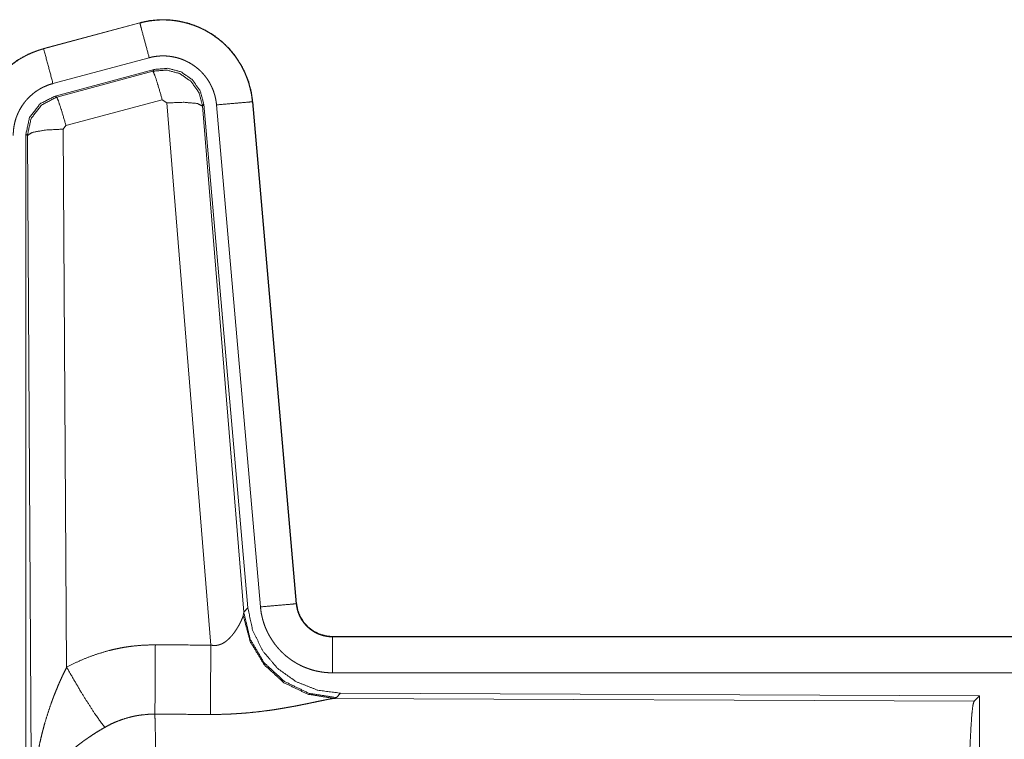
# Model space of a CAD drawing. Units: inches. Extents: x 61 to 114, y 16 to 135.
# Drawn here: x 100 to 101, y 62 to 63 of the extents above; entities that cross this region are included whole.
import ezdxf

# ---------------------------------------------------------------- set-up
doc = ezdxf.new("R2010")
doc.units = ezdxf.units.IN
doc.header["$MEASUREMENT"] = 0
doc.layers.add('CGM', color=7, linetype='Continuous', true_color=0xffffff)

msp = doc.modelspace()

# ---------------------------------------------------------------- linework, layer by layer
at = {"layer": 'CGM', "color": 2, "linetype": 'Continuous', "lineweight": 18}
for p, q in [((99.7784, 63.038), (99.6448, 63.0022)), ((99.6449, 63.0018), (99.7785, 63.0376)), ((99.7784, 63.038), (99.7785, 63.0376)), ((99.6448, 63.0022), (99.6449, 63.0018)), ((99.6578, 62.9535), (99.7915, 62.9893)), ((99.6609, 62.9361), (99.7983, 62.973)), ((99.663, 62.9346), (99.7967, 62.9706)), ((99.7967, 62.9706), (99.7983, 62.973)), ((99.6609, 62.9361), (99.663, 62.9346)), ((99.8096, 62.931), (99.6759, 62.895)), ((99.8158, 62.9266), (99.8096, 62.931)), ((99.8771, 62.1736), (99.8158, 62.9266)), ((99.9348, 62.9282), (99.9958, 62.2311)), ((99.9352, 62.9282), (99.9348, 62.9282)), ((99.9962, 62.2311), (99.9352, 62.9282)), ((99.8673, 62.9247), (99.8656, 62.9223)), ((99.8656, 62.9223), (99.9228, 62.2192)), ((99.8673, 62.9247), (99.9285, 62.2254)), ((99.885, 62.9238), (99.946, 62.2267)), ((99.6759, 62.895), (99.6722, 62.8901)), ((99.6722, 62.8901), (99.6768, 62.1428)), ((99.6202, 61.6729), (99.6202, 62.883)), ((99.6223, 62.8814), (99.6202, 62.883)), ((99.6281, 61.9283), (99.6223, 62.8814)), ((99.9962, 62.2311), (99.9958, 62.2311)), ((99.9221, 62.2145), (99.9228, 62.2192)), ((99.9228, 62.2192), (99.9285, 62.2254)), ((100.046, 62.1855), (100.046, 62.1851)), ((105.5774, 62.1855), (100.046, 62.1855)), ((100.046, 62.1851), (104.5376, 62.1851)), ((100.046, 62.1351), (104.5376, 62.1351)), ((100.0573, 62.1068), (100.0516, 62.1007)), ((100.0573, 62.1068), (100.9443, 62.103)), ((100.0516, 62.1007), (100.0479, 62.0996)), ((100.0479, 62.0996), (100.937, 62.0957)), ((100.937, 62.0957), (100.9443, 62.103)), ((100.9443, 62.103), (100.9443, 61.508))]:
    msp.add_line(p, q, dxfattribs=at)
for points, knots in [([(99.9352, 62.9282), (99.9333, 62.9417), (99.9299, 62.9549), (99.9251, 62.9676), (99.9189, 62.9798), (99.9115, 62.9912), (99.9029, 63.0017), (99.8931, 63.0112), (99.8824, 63.0196), (99.8708, 63.0268), (99.8586, 63.0327), (99.8457, 63.0372), (99.8325, 63.0403), (99.8189, 63.042), (99.8053, 63.0421), (99.7917, 63.0408), (99.7784, 63.038)], [0, 0, 0.062523, 0.125034, 0.187547, 0.250068, 0.312556, 0.375023, 0.437508, 0.499996, 0.562479, 0.624955, 0.68746, 0.749942, 0.812433, 0.874959, 0.937482, 1, 1]), ([(99.7785, 63.0376), (99.7852, 63.0392), (99.7918, 63.0404), (99.7985, 63.0412), (99.8053, 63.0417), (99.8121, 63.0418), (99.8189, 63.0416), (99.8206, 63.0414), (99.8223, 63.0413), (99.824, 63.0411), (99.8257, 63.0409), (99.829, 63.0405), (99.8324, 63.0399), (99.839, 63.0386), (99.8456, 63.0369), (99.852, 63.0348), (99.8584, 63.0324), (99.8599, 63.0317), (99.8615, 63.031), (99.8631, 63.0303), (99.8646, 63.0296), (99.8677, 63.0281), (99.8707, 63.0265), (99.8765, 63.0231), (99.8821, 63.0193), (99.8876, 63.0153), (99.8928, 63.011), (99.8941, 63.0098), (99.8953, 63.0087), (99.8966, 63.0075), (99.8978, 63.0063), (99.9002, 63.0039), (99.9026, 63.0014), (99.907, 62.9963), (99.9111, 62.991), (99.915, 62.9854), (99.9185, 62.9796), (99.9194, 62.9782), (99.9202, 62.9767), (99.921, 62.9752), (99.9218, 62.9736), (99.9233, 62.9706), (99.9247, 62.9675), (99.9273, 62.9612), (99.9295, 62.9548), (99.9313, 62.9483), (99.9328, 62.9417), (99.9335, 62.9383), (99.934, 62.935), (99.9344, 62.9316), (99.9348, 62.9282)], [0, 0, 0.031412, 0.062625, 0.093726, 0.124841, 0.156031, 0.187388, 0.195258, 0.203134, 0.210992, 0.218832, 0.234487, 0.25009, 0.281181, 0.312302, 0.343452, 0.374781, 0.382649, 0.390524, 0.398393, 0.406246, 0.421894, 0.43752, 0.468656, 0.499772, 0.530893, 0.562188, 0.57004, 0.577907, 0.585791, 0.593651, 0.609347, 0.624967, 0.656119, 0.687207, 0.718361, 0.74959, 0.757452, 0.765309, 0.773189, 0.78104, 0.796756, 0.8124, 0.843587, 0.874681, 0.905802, 0.937022, 0.952716, 0.968452, 0.984222, 1, 1]), ([(99.7915, 62.9893), (99.7804, 63.0306), (99.7785, 63.0376)], [0, 0, 0.854722, 1, 1]), ([(99.6448, 63.0022), (99.6256, 62.9953), (99.6077, 62.9854), (99.5917, 62.9727), (99.578, 62.9576), (99.567, 62.9404), (99.5589, 62.9217), (99.5539, 62.9019), (99.5522, 62.8815)], [0, 0, 0.125015, 0.25, 0.375027, 0.500004, 0.625005, 0.749986, 0.874982, 1, 1]), ([(99.5526, 62.8815), (99.553, 62.8917), (99.5543, 62.9018), (99.5564, 62.9117), (99.5592, 62.9215), (99.5596, 62.9227), (99.5601, 62.9239), (99.5605, 62.9251), (99.561, 62.9263), (99.5619, 62.9287), (99.5629, 62.931), (99.565, 62.9357), (99.5673, 62.9402), (99.5725, 62.9489), (99.5783, 62.9573), (99.5799, 62.9593), (99.5815, 62.9613), (99.5832, 62.9632), (99.5849, 62.9651), (99.5884, 62.9688), (99.592, 62.9724), (99.5997, 62.979), (99.6079, 62.985), (99.609, 62.9857), (99.61, 62.9864), (99.6111, 62.9871), (99.6122, 62.9877), (99.6144, 62.9891), (99.6166, 62.9903), (99.6211, 62.9927), (99.6257, 62.9949), (99.6304, 62.9969), (99.6352, 62.9987), (99.6376, 62.9996), (99.64, 63.0003), (99.6412, 63.0007), (99.6424, 63.0011), (99.6437, 63.0014), (99.644, 63.0015), (99.6443, 63.0016), (99.6444, 63.0016), (99.6446, 63.0017), (99.6448, 63.0017), (99.6449, 63.0018)], [0, 0, 0.062696, 0.124929, 0.187147, 0.249763, 0.257634, 0.265519, 0.273356, 0.28122, 0.296911, 0.312522, 0.343718, 0.374824, 0.437031, 0.499566, 0.515302, 0.531032, 0.546731, 0.56238, 0.593608, 0.624713, 0.686912, 0.749384, 0.757251, 0.765141, 0.772988, 0.780882, 0.796592, 0.81232, 0.843594, 0.874812, 0.905987, 0.937246, 0.952887, 0.968553, 0.976401, 0.984238, 0.992129, 0.994077, 0.996064, 0.997025, 0.998013, 0.999012, 1, 1]), ([(99.6578, 62.9535), (99.6515, 62.9772), (99.6449, 63.0018)], [0, 0, 0.490265, 1, 1]), ([(99.7915, 62.9893), (99.7954, 62.9903), (99.7994, 62.991), (99.8034, 62.9915), (99.8075, 62.9918), (99.8115, 62.9919), (99.8156, 62.9917), (99.8166, 62.9916), (99.8177, 62.9915), (99.8187, 62.9914), (99.8197, 62.9913), (99.8217, 62.991), (99.8237, 62.9907), (99.8277, 62.9899), (99.8316, 62.9889), (99.8355, 62.9877), (99.8393, 62.9862), (99.8411, 62.9854), (99.843, 62.9845), (99.8448, 62.9836), (99.8466, 62.9827), (99.8501, 62.9806), (99.8535, 62.9784), (99.8567, 62.976), (99.8599, 62.9734), (99.8614, 62.972), (99.8629, 62.9706), (99.8643, 62.9692), (99.8657, 62.9677), (99.8684, 62.9646), (99.8709, 62.9614), (99.8732, 62.9581), (99.8753, 62.9546), (99.8758, 62.9537), (99.8763, 62.9528), (99.8768, 62.9519), (99.8772, 62.951), (99.8781, 62.9492), (99.879, 62.9473), (99.8805, 62.9436), (99.8818, 62.9398), (99.8829, 62.9359), (99.8838, 62.9319), (99.8842, 62.9299), (99.8845, 62.9279), (99.8848, 62.9258), (99.885, 62.9238)], [0, 0, 0.031384, 0.062613, 0.093731, 0.124831, 0.156008, 0.187354, 0.195228, 0.203115, 0.210957, 0.218814, 0.23446, 0.250073, 0.28117, 0.312264, 0.343468, 0.374747, 0.390482, 0.406243, 0.421885, 0.437508, 0.468633, 0.499761, 0.530884, 0.562153, 0.577919, 0.593668, 0.609342, 0.624951, 0.656131, 0.687227, 0.718332, 0.749577, 0.75744, 0.765279, 0.773159, 0.781036, 0.796745, 0.812418, 0.843592, 0.87467, 0.90579, 0.937035, 0.952717, 0.968462, 0.984207, 1, 1]), ([(99.7967, 62.9706), (99.8157, 62.9722), (99.8341, 62.9673), (99.8497, 62.9563), (99.8607, 62.9407), (99.8656, 62.9223)], [0, 0, 0.199903, 0.399918, 0.599919, 0.799937, 1, 1]), ([(99.8096, 62.931), (99.8038, 62.951), (99.7992, 62.9652), (99.7967, 62.9706)], [0, 0, 0.499978, 0.857127, 1, 1]), ([(99.7983, 62.973), (99.8173, 62.9746), (99.8358, 62.9697), (99.8514, 62.9587), (99.8624, 62.9431), (99.8673, 62.9247)], [0, 0, 0.200062, 0.400021, 0.59997, 0.799975, 1, 1]), ([(99.6026, 62.8815), (99.6029, 62.8876), (99.6036, 62.8936), (99.6048, 62.8996), (99.6065, 62.9054), (99.6071, 62.9069), (99.6076, 62.9083), (99.6082, 62.9098), (99.6088, 62.9112), (99.61, 62.9139), (99.6114, 62.9166), (99.6145, 62.9219), (99.618, 62.9269), (99.6189, 62.9281), (99.6199, 62.9293), (99.6209, 62.9304), (99.6219, 62.9316), (99.624, 62.9338), (99.6262, 62.9359), (99.6308, 62.9399), (99.6357, 62.9435), (99.637, 62.9443), (99.6383, 62.9451), (99.6396, 62.9459), (99.6409, 62.9467), (99.6436, 62.9481), (99.6464, 62.9494), (99.652, 62.9517), (99.6578, 62.9535)], [0, 0, 0.062653, 0.124917, 0.187139, 0.249732, 0.265498, 0.281253, 0.296917, 0.312559, 0.343737, 0.374837, 0.437055, 0.499617, 0.515304, 0.531052, 0.546767, 0.562413, 0.593618, 0.624765, 0.686938, 0.749447, 0.765162, 0.780958, 0.796638, 0.812333, 0.843648, 0.874842, 0.937289, 1, 1]), ([(99.6202, 62.883), (99.6253, 62.9063), (99.6398, 62.9252), (99.6609, 62.9361)], [0, 0, 0.333324, 0.666631, 1, 1]), ([(99.6223, 62.8814), (99.6274, 62.9047), (99.6419, 62.9235), (99.663, 62.9346)], [0, 0, 0.333366, 0.666747, 1, 1]), ([(99.6759, 62.895), (99.6701, 62.915), (99.6655, 62.9291), (99.663, 62.9346)], [0, 0, 0.499904, 0.857148, 1, 1]), ([(99.8158, 62.9266), (99.84, 62.9274), (99.8582, 62.9258), (99.8656, 62.9223)], [0, 0, 0.477984, 0.836785, 1, 1]), ([(99.885, 62.9238), (99.9276, 62.9275), (99.9348, 62.9282)], [0, 0, 0.854698, 1, 1]), ([(99.6722, 62.8901), (99.6477, 62.8889), (99.6295, 62.8857), (99.6223, 62.8814)], [0, 0, 0.476978, 0.836475, 1, 1]), ([(99.946, 62.2267), (99.9885, 62.2304), (99.9958, 62.2311)], [0, 0, 0.854686, 1, 1]), ([(99.9958, 62.2311), (99.9964, 62.2264), (99.9974, 62.2219), (99.9981, 62.2197), (99.9989, 62.2175), (99.9993, 62.2164), (99.9998, 62.2153), (100.0003, 62.2142), (100.0008, 62.2132), (100.003, 62.2091), (100.0056, 62.2053), (100.0071, 62.2034), (100.0086, 62.2017), (100.0094, 62.2008), (100.0102, 62.1999), (100.0111, 62.1991), (100.0119, 62.1983), (100.0155, 62.1953), (100.0193, 62.1927), (100.0203, 62.1921), (100.0213, 62.1915), (100.0224, 62.191), (100.0234, 62.1904), (100.0255, 62.1894), (100.0277, 62.1885), (100.0321, 62.187), (100.0366, 62.186), (100.0389, 62.1856), (100.0413, 62.1853), (100.0424, 62.1852), (100.0436, 62.1851), (100.0448, 62.1851), (100.046, 62.1851)], [0, 0, 0.062679, 0.124917, 0.155977, 0.187225, 0.20287, 0.218565, 0.23432, 0.250063, 0.312455, 0.374605, 0.40582, 0.437137, 0.452856, 0.468628, 0.484277, 0.499932, 0.562221, 0.624425, 0.640024, 0.655671, 0.671385, 0.687049, 0.718461, 0.749704, 0.811859, 0.874176, 0.905601, 0.937091, 0.952828, 0.968539, 0.98423, 1, 1]), ([(100.046, 62.1855), (100.0367, 62.1864), (100.0278, 62.1889), (100.0196, 62.193), (100.0122, 62.1986), (100.006, 62.2055), (100.0011, 62.2134), (99.9978, 62.222), (99.9962, 62.2311)], [0, 0, 0.12499, 0.250016, 0.374976, 0.500025, 0.624993, 0.749996, 0.875017, 1, 1]), ([(99.8771, 62.1736), (99.8797, 62.1732), (99.8823, 62.173), (99.8836, 62.1731), (99.8849, 62.1732), (99.8861, 62.1734), (99.8874, 62.1737), (99.8886, 62.174), (99.8898, 62.1744), (99.8904, 62.1746), (99.891, 62.1748), (99.8915, 62.175), (99.8921, 62.1753), (99.8943, 62.1764), (99.8963, 62.1776), (99.8982, 62.179), (99.9, 62.1805), (99.9017, 62.182), (99.9033, 62.1835), (99.9041, 62.1844), (99.9049, 62.1852), (99.9056, 62.186), (99.9063, 62.1868), (99.9076, 62.1885), (99.9089, 62.1901), (99.9113, 62.1935), (99.9135, 62.1968), (99.914, 62.1977), (99.9145, 62.1985), (99.915, 62.1993), (99.9155, 62.2002), (99.9164, 62.2018), (99.9172, 62.2034), (99.9188, 62.2064), (99.9201, 62.2094), (99.9204, 62.2101), (99.9207, 62.2108), (99.921, 62.2114), (99.9212, 62.2121), (99.9217, 62.2133), (99.9221, 62.2145)], [0, 0, 0.039952, 0.079542, 0.099517, 0.119264, 0.138747, 0.158033, 0.177042, 0.196014, 0.205454, 0.214905, 0.224339, 0.233721, 0.270847, 0.307272, 0.343058, 0.378063, 0.412566, 0.446669, 0.463583, 0.480369, 0.49689, 0.51343, 0.545875, 0.577937, 0.640491, 0.701183, 0.715996, 0.730674, 0.7452, 0.759542, 0.787724, 0.815094, 0.867511, 0.916332, 0.927881, 0.939224, 0.950217, 0.960952, 0.981217, 1, 1]), ([(100.0479, 62.0996), (100.0117, 62.1054), (99.9785, 62.1214), (99.9511, 62.1465), (99.9318, 62.1784), (99.9221, 62.2145)], [0, 0, 0.197964, 0.39688, 0.597016, 0.798239, 1, 1]), ([(100.0516, 62.1007), (100.0138, 62.1065), (99.9793, 62.1231), (99.9511, 62.149), (99.9317, 62.182), (99.9228, 62.2192)], [0, 0, 0.199986, 0.399984, 0.600038, 0.800032, 1, 1]), ([(99.9285, 62.2254), (99.9351, 62.1942), (99.9492, 62.1655), (99.9699, 62.1411), (99.9959, 62.1226), (100.0256, 62.1109), (100.0573, 62.1068)], [0, 0, 0.16669, 0.333352, 0.500016, 0.666627, 0.833285, 1, 1]), ([(99.946, 62.2267), (99.9465, 62.2221), (99.9472, 62.2175), (99.9482, 62.2129), (99.9493, 62.2085), (99.9507, 62.204), (99.9522, 62.1997), (99.9531, 62.1975), (99.954, 62.1953), (99.9545, 62.1943), (99.955, 62.1932), (99.9554, 62.1921), (99.956, 62.1911), (99.9581, 62.187), (99.9605, 62.183), (99.963, 62.1791), (99.9657, 62.1753), (99.9685, 62.1717), (99.9716, 62.1681), (99.9732, 62.1664), (99.9748, 62.1647), (99.9765, 62.1631), (99.9781, 62.1615), (99.9816, 62.1584), (99.9853, 62.1556), (99.989, 62.1528), (99.9929, 62.1503), (99.9949, 62.1491), (99.9969, 62.1479), (99.9979, 62.1474), (99.9989, 62.1468), (100, 62.1463), (100.001, 62.1457), (100.0052, 62.1437), (100.0095, 62.142), (100.0139, 62.1404), (100.0183, 62.139), (100.0228, 62.1378), (100.0273, 62.1369), (100.0296, 62.1365), (100.0319, 62.1361), (100.0343, 62.1358), (100.0366, 62.1356), (100.0413, 62.1352), (100.046, 62.1351)], [0, 0, 0.031417, 0.06268, 0.093806, 0.124865, 0.155993, 0.187186, 0.202836, 0.218554, 0.226405, 0.234292, 0.242157, 0.250001, 0.28128, 0.312461, 0.343553, 0.374622, 0.405768, 0.437086, 0.452808, 0.468551, 0.484261, 0.499885, 0.531066, 0.562157, 0.593231, 0.624369, 0.640008, 0.655663, 0.663454, 0.671339, 0.679203, 0.687086, 0.718445, 0.749658, 0.780787, 0.811842, 0.842986, 0.8742, 0.889875, 0.905579, 0.921322, 0.937067, 0.968503, 1, 1]), ([(99.6768, 62.1428), (99.6912, 62.1501), (99.7058, 62.1564), (99.7208, 62.1617), (99.7361, 62.1662), (99.7439, 62.168), (99.7518, 62.1696), (99.7558, 62.1704), (99.7598, 62.171), (99.7638, 62.1716), (99.7678, 62.1721), (99.7838, 62.1736), (99.8, 62.174)], [0, 0, 0.125023, 0.249341, 0.373407, 0.497752, 0.560147, 0.622829, 0.654269, 0.685764, 0.717232, 0.748637, 0.874199, 1, 1]), ([(99.7994, 62.0777), (99.7996, 62.1009), (99.8, 62.174)], [0, 0, 0.240436, 1, 1]), ([(99.8765, 62.0773), (99.8766, 62.1005), (99.8771, 62.1736)], [0, 0, 0.240517, 1, 1]), ([(100.046, 62.1351), (100.046, 62.1596), (100.046, 62.1851)], [0, 0, 0.490163, 1, 1]), ([(99.6281, 61.9283), (99.6282, 61.9318), (99.6282, 61.9352), (99.6283, 61.9387), (99.6283, 61.9422), (99.6286, 61.9491), (99.6289, 61.956), (99.6297, 61.9698), (99.631, 61.9836), (99.6317, 61.9905), (99.6326, 61.9974), (99.6335, 62.0042), (99.6346, 62.0111), (99.6369, 62.0247), (99.6397, 62.0383), (99.6413, 62.0451), (99.6429, 62.0519), (99.6447, 62.0586), (99.6465, 62.0653), (99.6506, 62.0786), (99.655, 62.0918), (99.6562, 62.0951), (99.6574, 62.0984), (99.6586, 62.1016), (99.6599, 62.1049), (99.6625, 62.1113), (99.6651, 62.1177), (99.6679, 62.1241), (99.6708, 62.1304), (99.6738, 62.1366), (99.6768, 62.1428)], [0, 0, 0.015631, 0.031233, 0.046866, 0.062472, 0.09369, 0.124894, 0.187277, 0.249665, 0.280878, 0.312051, 0.343226, 0.374403, 0.4368, 0.499271, 0.530558, 0.56189, 0.593201, 0.624542, 0.687192, 0.749947, 0.765679, 0.781368, 0.797061, 0.812751, 0.844058, 0.875331, 0.906545, 0.937738, 0.968891, 1, 1]), ([(99.6768, 62.1428), (99.6973, 62.1077), (99.7156, 62.0788), (99.7297, 62.0593)], [0, 0, 0.4113, 0.756846, 1, 1]), ([(100.0479, 62.0996), (100.0457, 62.0993), (100.0431, 62.0988), (100.0424, 62.0987), (100.0416, 62.0986), (100.0409, 62.0985), (100.0401, 62.0983), (100.0385, 62.098), (100.0368, 62.0977), (100.0332, 62.0969), (100.0293, 62.0961), (100.0207, 62.0943), (100.0161, 62.0934), (100.0149, 62.0931), (100.0136, 62.0928), (100.0124, 62.0926), (100.0061, 62.0913), (100.0009, 62.0903), (99.9956, 62.0892), (99.9901, 62.0882), (99.9844, 62.0872), (99.9787, 62.0862), (99.9757, 62.0857), (99.9728, 62.0852), (99.9698, 62.0847), (99.9668, 62.0842), (99.9607, 62.0833), (99.9546, 62.0825), (99.942, 62.0809), (99.9292, 62.0796), (99.9227, 62.0791), (99.9162, 62.0786), (99.9096, 62.0782), (99.903, 62.0778), (99.8898, 62.0774), (99.8765, 62.0773)], [0, 0, 0.012775, 0.028045, 0.032241, 0.036554, 0.040985, 0.045578, 0.055066, 0.065025, 0.086308, 0.109227, 0.159778, 0.187239, 0.194346, 0.201526, 0.20878, 0.245809, 0.276475, 0.307953, 0.340236, 0.373318, 0.407128, 0.424356, 0.44169, 0.45916, 0.476736, 0.512193, 0.548017, 0.620889, 0.695323, 0.73301, 0.770814, 0.8087, 0.846711, 0.923091, 1, 1]), ([(100.9281, 61.8304), (100.9282, 61.8755), (100.9286, 61.9193), (100.9292, 61.9605), (100.9301, 61.9979), (100.9312, 62.0304), (100.9325, 62.0571), (100.9339, 62.0773), (100.9354, 62.0903), (100.937, 62.0957)], [0, 0, 0.169675, 0.334431, 0.489472, 0.630323, 0.752876, 0.853594, 0.929613, 0.978753, 1, 1]), ([(99.7994, 62.0777), (99.7902, 62.0775), (99.7811, 62.0766), (99.7788, 62.0763), (99.7765, 62.076), (99.7743, 62.0756), (99.772, 62.0752), (99.7675, 62.0742), (99.7631, 62.0731), (99.7544, 62.0705), (99.746, 62.0673), (99.7377, 62.0636), (99.7297, 62.0593)], [0, 0, 0.12605, 0.251881, 0.283396, 0.314912, 0.346499, 0.377988, 0.440685, 0.503107, 0.627332, 0.751219, 0.87524, 1, 1]), ([(99.7994, 62.0777), (99.7996, 62.0691), (99.7997, 62.0668), (99.7997, 62.0656), (99.7998, 62.0619), (99.8001, 62.0484), (99.8003, 62.0364), (99.8004, 62.0299), (99.8005, 62.0198), (99.8006, 62.0126), (99.8008, 61.9939), (99.8009, 61.978), (99.8011, 61.9613), (99.8012, 61.9395), (99.8012, 61.935), (99.8013, 61.9259), (99.8014, 61.9074), (99.8014, 61.8886), (99.8015, 61.8695), (99.8015, 61.8501), (99.8015, 61.8476), (99.8015, 61.8451), (99.8015, 61.8402), (99.8015, 61.8304)], [0, 0, 0.034603, 0.044082, 0.048954, 0.063962, 0.118544, 0.167198, 0.19321, 0.23428, 0.263108, 0.339059, 0.403293, 0.470555, 0.558928, 0.577172, 0.614027, 0.68871, 0.764684, 0.841947, 0.920526, 0.930424, 0.940375, 0.960223, 1, 1]), ([(99.7297, 62.0593), (99.7243, 62.0561), (99.7189, 62.0529), (99.7136, 62.0495), (99.7084, 62.046), (99.7058, 62.0442), (99.7032, 62.0424), (99.7006, 62.0406), (99.6981, 62.0387), (99.6931, 62.035), (99.6883, 62.0311), (99.6859, 62.0291), (99.6836, 62.0272), (99.6813, 62.0252), (99.6791, 62.0232), (99.6747, 62.0191), (99.6705, 62.015), (99.6665, 62.0109), (99.6627, 62.0067), (99.6608, 62.0046), (99.659, 62.0024), (99.6581, 62.0013), (99.6572, 62.0002), (99.6564, 61.9992), (99.6555, 61.9981), (99.6492, 61.9894), (99.6437, 61.9806), (99.6413, 61.9762), (99.6391, 61.9717), (99.638, 61.9695), (99.637, 61.9673), (99.6361, 61.965), (99.6352, 61.9628), (99.6323, 61.9539), (99.6301, 61.9452), (99.6294, 61.9409), (99.6288, 61.9367), (99.6286, 61.9345), (99.6284, 61.9324), (99.6283, 61.9314), (99.6282, 61.9304), (99.6281, 61.9283)], [0, 0, 0.036352, 0.072651, 0.108962, 0.145286, 0.163502, 0.181658, 0.199862, 0.21798, 0.254049, 0.289855, 0.30766, 0.325335, 0.342863, 0.36024, 0.394595, 0.428446, 0.461822, 0.494748, 0.511072, 0.527335, 0.535382, 0.543464, 0.551498, 0.559486, 0.621808, 0.681622, 0.710727, 0.739389, 0.753533, 0.767602, 0.781588, 0.795446, 0.849536, 0.901446, 0.926715, 0.951555, 0.963819, 0.975983, 0.982022, 0.988055, 1, 1])]:
    msp.add_open_spline(points, degree=1, knots=knots, dxfattribs=at)
for points in [[(99.8, 62.174), (99.8771, 62.1736)], [(99.8765, 62.0773), (99.7994, 62.0777)]]:
    msp.add_open_spline(points, degree=1, dxfattribs=at)

doc.saveas('drawing.dxf')
